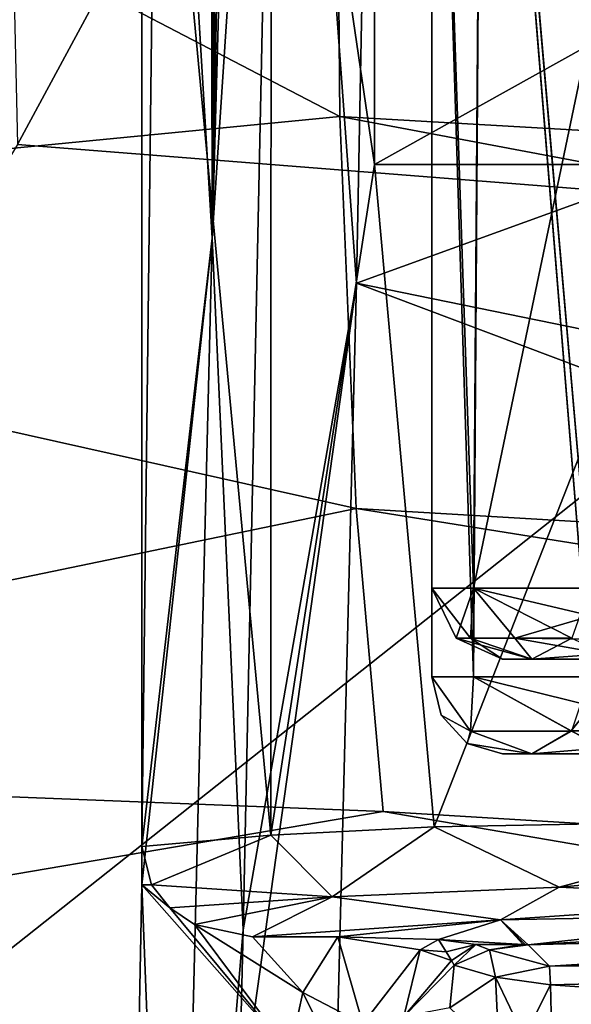
# Model space of a CAD drawing. Extents: x 0 to 54, y 0 to 33.9.
# Drawn here: x 2.3 to 3.5, y 3.3 to 5.3 of the extents above; entities that cross this region are included whole.
import ezdxf

# ---------------------------------------------------------------- set-up
doc = ezdxf.new("R2010")
doc.units = 0
doc.layers.add('PORCELANA', color=60, linetype='CONTINUOUS')

msp = doc.modelspace()

# ---------------------------------------------------------------- linework, layer by layer
at = {"layer": 'PORCELANA'}
for points in [[(2.3063, 5.0825, 35.6075), (4.0968, 8.398, 36.0308), (2.2275, 8.5161, 36.0308), (2.3063, 5.0825, 35.6075)], [(2.3063, 5.0825, 35.6075), (4.2383, 4.9299, 35.6075), (4.0968, 8.398, 36.0308), (2.3063, 5.0825, 35.6075)], [(3.0208, 4.7905, 39.2979), (12.3796, 8.181, 39.7055), (3.0832, 8.0517, 39.9893), (3.0208, 4.7905, 39.2979)], [(3.0208, 4.7905, 39.2979), (24.3583, 0.4307, 37.7988), (12.3796, 8.181, 39.7055), (3.0208, 4.7905, 39.2979)], [(2.7391, 6.9801, 39.2982), (2.7164, 4.8852, 39.0395), (2.7761, 8.1042, 39.7212), (2.7391, 6.9801, 39.2982)], [(2.7164, 4.8852, 39.0395), (2.8067, 8.0848, 39.8278), (2.7761, 8.1042, 39.7212), (2.7164, 4.8852, 39.0395)], [(2.7164, 4.8852, 39.0395), (2.8577, 7.0208, 39.7177), (2.8067, 8.0848, 39.8278), (2.7164, 4.8852, 39.0395)], [(3.0208, 4.7905, 39.2979), (3.0832, 8.0517, 39.9893), (2.8577, 7.0208, 39.7177), (3.0208, 4.7905, 39.2979)], [(2.782, 3.4274, 38.8618), (2.8577, 7.0208, 39.7177), (2.7164, 4.8852, 39.0395), (2.782, 3.4274, 38.8618)], [(2.782, 3.4274, 38.8618), (3.0208, 4.7905, 39.2979), (2.8577, 7.0208, 39.7177), (2.782, 3.4274, 38.8618)], [(2.7391, 6.9801, 39.2982), (2.7359, 6.8854, 39.2616), (2.7164, 4.8852, 39.0395), (2.7391, 6.9801, 39.2982)], [(2.7164, 4.8852, 39.0395), (2.7359, 6.8854, 39.2616), (2.7301, 6.8086, 39.1957), (2.7164, 4.8852, 39.0395)], [(2.7164, 4.8852, 39.0395), (2.7301, 6.8086, 39.1957), (2.7224, 6.7582, 39.1079), (2.7164, 4.8852, 39.0395)], [(2.7137, 6.7402, 39.0084), (2.7164, 4.8852, 39.0395), (2.7224, 6.7582, 39.1079), (2.7137, 6.7402, 39.0084)], [(2.5684, 3.603, 37.3482), (2.7164, 4.8852, 39.0395), (2.6057, 6.7294, 37.7737), (2.5684, 3.603, 37.3482)], [(2.5684, 3.603, 37.3482), (2.6057, 6.7294, 37.7737), (2.5684, 6.5273, 37.3482), (2.5684, 3.603, 37.3482)], [(2.6057, 6.7294, 37.7737), (2.7164, 4.8852, 39.0395), (2.7137, 6.7402, 39.0084), (2.6057, 6.7294, 37.7737)], [(3.1793, 6.7384, 38.0074), (3.2673, 4.1476, 38.3714), (3.2861, 6.7384, 38.4059), (3.1793, 6.7384, 38.0074)], [(3.2861, 6.7384, 37.6088), (3.2673, 4.1476, 37.6434), (3.1793, 6.7384, 38.0074), (3.2861, 6.7384, 37.6088)], [(3.1793, 6.7384, 38.0074), (3.2673, 4.1476, 37.6434), (3.1793, 4.1476, 38.0074), (3.1793, 6.7384, 38.0074)], [(3.1793, 6.7384, 38.0074), (3.1793, 4.1476, 38.0074), (3.2673, 4.1476, 38.3714), (3.1793, 6.7384, 38.0074)], [(3.2673, 3.9608, 38.3714), (3.1793, 6.7314, 38.0074), (3.2861, 6.7349, 38.4059), (3.2673, 3.9608, 38.3714)], [(3.1793, 3.9608, 38.0074), (3.2673, 3.9608, 37.6434), (3.1793, 6.7314, 38.0074), (3.1793, 3.9608, 38.0074)], [(3.1793, 6.7314, 38.0074), (3.2673, 3.9608, 37.6434), (3.2861, 6.7279, 37.6088), (3.1793, 6.7314, 38.0074)], [(3.1793, 3.9608, 38.0074), (3.1793, 6.7314, 38.0074), (3.2673, 3.9608, 38.3714), (3.1793, 3.9608, 38.0074)], [(3.2861, 6.7384, 38.4059), (3.2673, 4.1476, 38.3714), (3.5118, 5.3184, 38.6551), (3.2861, 6.7384, 38.4059)], [(3.2861, 6.7384, 37.6088), (3.5117, 4.1476, 37.3597), (3.2673, 4.1476, 37.6434), (3.2861, 6.7384, 37.6088)], [(3.2673, 3.9608, 38.3714), (3.2861, 6.7349, 38.4059), (3.5117, 3.9608, 38.6551), (3.2673, 3.9608, 38.3714)], [(3.2861, 6.7279, 37.6088), (3.2673, 3.9608, 37.6434), (3.5117, 3.9608, 37.3597), (3.2861, 6.7279, 37.6088)], [(3.2861, 6.7384, 37.6088), (3.5779, 6.7384, 37.317), (3.5118, 5.3184, 37.3597), (3.2861, 6.7384, 37.6088)], [(3.2861, 6.7384, 38.4059), (3.5118, 5.3184, 38.6551), (3.5779, 6.7384, 38.6977), (3.2861, 6.7384, 38.4059)], [(3.5118, 5.3184, 37.3597), (3.5117, 4.1476, 37.3597), (3.2861, 6.7384, 37.6088), (3.5118, 5.3184, 37.3597)], [(3.5779, 6.7374, 38.6977), (3.5118, 5.2292, 38.6551), (3.2861, 6.7349, 38.4059), (3.5779, 6.7374, 38.6977)], [(3.2861, 6.7349, 38.4059), (3.5118, 5.2292, 38.6551), (3.5117, 4.1476, 38.6551), (3.2861, 6.7349, 38.4059)], [(3.2861, 6.7349, 38.4059), (3.5117, 4.1476, 38.6551), (3.5117, 3.9608, 38.6551), (3.2861, 6.7349, 38.4059)], [(3.2861, 6.7279, 37.6088), (3.5117, 3.9608, 37.3597), (3.5117, 4.1476, 37.3597), (3.2861, 6.7279, 37.6088)], [(3.5117, 4.1476, 37.3597), (3.5118, 5.2286, 37.3597), (3.2861, 6.7279, 37.6088), (3.5117, 4.1476, 37.3597)], [(3.2861, 6.7279, 37.6088), (3.5118, 5.2286, 37.3597), (3.5118, 5.2292, 37.3597), (3.2861, 6.7279, 37.6088)], [(3.2861, 6.7279, 37.6088), (3.5118, 5.2292, 37.3597), (3.5779, 6.7254, 37.317), (3.2861, 6.7279, 37.6088)], [(2.5684, 3.603, 37.3482), (2.5684, 6.5273, 37.3482), (2.8401, 3.6272, 37.0268), (2.5684, 3.603, 37.3482)], [(2.8401, 3.6272, 37.0268), (2.5684, 6.5273, 37.3482), (2.8405, 6.5249, 37.0264), (2.8401, 3.6272, 37.0268)], [(2.8401, 3.6272, 37.0268), (2.8405, 6.5249, 37.0264), (3.0586, 5.0406, 36.8655), (2.8401, 3.6272, 37.0268)], [(3.0586, 5.0406, 36.8655), (2.8405, 6.5249, 37.0264), (3.0586, 5.4154, 36.8655), (3.0586, 5.0406, 36.8655)], [(0.4323, 4.8934, 3.8176), (0.4313, 6.471, 2.4788), (2.9858, 5.1417, 3.0834), (0.4323, 4.8934, 3.8176)], [(2.9858, 5.1417, 3.0834), (0.4313, 6.471, 2.4788), (2.9771, 6.1175, 2.3106), (2.9858, 5.1417, 3.0834)], [(2.9858, 5.1417, 3.0834), (2.9771, 6.1175, 2.3106), (9.3365, 4.7773, 2.4817), (2.9858, 5.1417, 3.0834)], [(9.3365, 4.7773, 2.4817), (2.9771, 6.1175, 2.3106), (9.3199, 5.7652, 1.7062), (9.3365, 4.7773, 2.4817)], [(3.7313, 5.4154, 36.6288), (3.7313, 5.0406, 36.6288), (3.0586, 5.0406, 36.8655), (3.7313, 5.4154, 36.6288)], [(3.0586, 5.0406, 36.8655), (3.0586, 5.4154, 36.8655), (3.7313, 5.4154, 36.6288), (3.0586, 5.0406, 36.8655)], [(3.2673, 4.1476, 38.3714), (3.5117, 4.1476, 38.6551), (3.5118, 5.3184, 38.6551), (3.2673, 4.1476, 38.3714)], [(3.0197, 4.3157, 4.0176), (0.4323, 4.8934, 3.8176), (2.9858, 5.1417, 3.0834), (3.0197, 4.3157, 4.0176)], [(3.0197, 4.3157, 4.0176), (2.9858, 5.1417, 3.0834), (9.3713, 3.9402, 3.4213), (3.0197, 4.3157, 4.0176)], [(9.3713, 3.9402, 3.4213), (2.9858, 5.1417, 3.0834), (9.3365, 4.7773, 2.4817), (9.3713, 3.9402, 3.4213)], [(0.3912, 1.8824, 35.0447), (4.2383, 4.9299, 35.6075), (2.3063, 5.0825, 35.6075), (0.3912, 1.8824, 35.0447)], [(2.8401, 3.6272, 37.0268), (3.0586, 5.0406, 36.8655), (3.1845, 3.6448, 36.7958), (2.8401, 3.6272, 37.0268)], [(3.1845, 3.6448, 36.7958), (3.0586, 5.0406, 36.8655), (3.7313, 5.0406, 36.6288), (3.1845, 3.6448, 36.7958)], [(3.1845, 3.6448, 36.7958), (3.7313, 5.0406, 36.6288), (3.9765, 3.6591, 36.6123), (3.1845, 3.6448, 36.7958)], [(4.2383, 4.9299, 35.6075), (0.3912, 1.8824, 35.0447), (11.6283, 0.9624, 35.0438), (4.2383, 4.9299, 35.6075)], [(0.4386, 3.7807, 5.563), (0.4323, 4.8934, 3.8176), (3.0197, 4.3157, 4.0176), (0.4386, 3.7807, 5.563)], [(2.5684, 3.5222, 37.3482), (2.6385, 1.718, 38.1489), (2.7164, 4.8852, 39.0395), (2.5684, 3.5222, 37.3482)], [(2.5684, 3.5222, 37.3482), (2.7164, 4.8852, 39.0395), (2.5684, 3.603, 37.3482), (2.5684, 3.5222, 37.3482)], [(2.7164, 4.8852, 39.0395), (2.6385, 1.718, 38.1489), (2.782, 3.4274, 38.8618), (2.7164, 4.8852, 39.0395)], [(2.7718, 3.019, 38.7467), (2.9391, 1.5822, 38.3934), (3.0208, 4.7905, 39.2979), (2.7718, 3.019, 38.7467)], [(2.7718, 3.019, 38.7467), (3.0208, 4.7905, 39.2979), (2.782, 3.4274, 38.8618), (2.7718, 3.019, 38.7467)], [(2.9391, 1.5822, 38.3934), (13.6349, 0.7983, 38.0145), (3.0208, 4.7905, 39.2979), (2.9391, 1.5822, 38.3934)], [(3.0208, 4.7905, 39.2979), (13.6349, 0.7983, 38.0145), (24.3583, 0.4307, 37.7988), (3.0208, 4.7905, 39.2979)], [(3.0766, 3.6766, 5.0648), (0.4386, 3.7807, 5.563), (3.0197, 4.3157, 4.0176), (3.0766, 3.6766, 5.0648)], [(3.0766, 3.6766, 5.0648), (3.0197, 4.3157, 4.0176), (9.422, 3.2919, 4.4761), (3.0766, 3.6766, 5.0648)], [(9.422, 3.2919, 4.4761), (3.0197, 4.3157, 4.0176), (9.3713, 3.9402, 3.4213), (9.422, 3.2919, 4.4761)], [(3.2306, 4.0419, 38.1132), (3.1793, 4.1476, 38.0074), (3.261, 4.0419, 37.7713), (3.2306, 4.0419, 38.1132)], [(3.261, 4.0419, 37.7713), (3.1793, 4.1476, 38.0074), (3.2673, 4.1476, 37.6434), (3.261, 4.0419, 37.7713)], [(3.2306, 4.0419, 38.1132), (3.2673, 4.1476, 38.3714), (3.1793, 4.1476, 38.0074), (3.2306, 4.0419, 38.1132)], [(3.2306, 4.0419, 38.1132), (3.3548, 4.0419, 38.433), (3.2673, 4.1476, 38.3714), (3.2306, 4.0419, 38.1132)], [(3.261, 4.0419, 37.7713), (3.2673, 4.1476, 37.6434), (3.4748, 4.0419, 37.4453), (3.261, 4.0419, 37.7713)], [(3.4748, 4.0419, 37.4453), (3.2673, 4.1476, 37.6434), (3.5117, 4.1476, 37.3597), (3.4748, 4.0419, 37.4453)], [(3.5117, 4.1476, 38.6551), (3.2673, 4.1476, 38.3714), (3.5156, 4.089, 38.6431), (3.5117, 4.1476, 38.6551)], [(3.5156, 4.089, 38.6431), (3.2673, 4.1476, 38.3714), (3.3548, 4.0419, 38.433), (3.5156, 4.089, 38.6431)], [(3.5156, 4.089, 38.6431), (3.3548, 4.0419, 38.433), (3.5265, 4.0404, 38.6098), (3.5156, 4.089, 38.6431)], [(3.3901, 3.9981, 38.2825), (3.2306, 4.0419, 38.1132), (3.3288, 3.9981, 38.0074), (3.3901, 3.9981, 38.2825)], [(3.3288, 3.9981, 38.0074), (3.2306, 4.0419, 38.1132), (3.261, 4.0419, 37.7713), (3.3288, 3.9981, 38.0074)], [(3.3901, 3.9981, 38.2825), (3.3548, 4.0419, 38.433), (3.2306, 4.0419, 38.1132), (3.3901, 3.9981, 38.2825)], [(3.3288, 3.9981, 38.0074), (3.261, 4.0419, 37.7713), (3.3901, 3.9981, 37.7322), (3.3288, 3.9981, 38.0074)], [(3.3901, 3.9981, 37.7322), (3.261, 4.0419, 37.7713), (3.4748, 4.0419, 37.4453), (3.3901, 3.9981, 37.7322)], [(3.3901, 3.9981, 38.2825), (3.5429, 4.0089, 38.5614), (3.3548, 4.0419, 38.433), (3.3901, 3.9981, 38.2825)], [(3.5265, 4.0404, 38.6098), (3.3548, 4.0419, 38.433), (3.5429, 4.0089, 38.5614), (3.5265, 4.0404, 38.6098)], [(3.4748, 4.0419, 37.4453), (3.5429, 4.0089, 37.4533), (3.3901, 3.9981, 37.7322), (3.4748, 4.0419, 37.4453)], [(3.3901, 3.9981, 37.7322), (3.5429, 4.0089, 37.4533), (3.5626, 3.9981, 37.5091), (3.3901, 3.9981, 37.7322)], [(3.5626, 3.9981, 38.5056), (3.5429, 4.0089, 38.5614), (3.3901, 3.9981, 38.2825), (3.5626, 3.9981, 38.5056)], [(4.6242, 3.9981, 38.0074), (3.3901, 3.9981, 38.2825), (3.3288, 3.9981, 38.0074), (4.6242, 3.9981, 38.0074)], [(4.6242, 3.9981, 38.0074), (3.3288, 3.9981, 38.0074), (4.5628, 3.9981, 37.7322), (4.6242, 3.9981, 38.0074)], [(4.5628, 3.9981, 37.7322), (3.3288, 3.9981, 38.0074), (3.3901, 3.9981, 37.7322), (4.5628, 3.9981, 37.7322)], [(3.5626, 3.9981, 38.5056), (3.3901, 3.9981, 38.2825), (4.3903, 3.9981, 38.5056), (3.5626, 3.9981, 38.5056)], [(4.3903, 3.9981, 38.5056), (3.3901, 3.9981, 38.2825), (4.5628, 3.9981, 38.2826), (4.3903, 3.9981, 38.5056)], [(4.5628, 3.9981, 38.2826), (3.3901, 3.9981, 38.2825), (4.6242, 3.9981, 38.0074), (4.5628, 3.9981, 38.2826)], [(4.5628, 3.9981, 37.7322), (3.3901, 3.9981, 37.7322), (3.5626, 3.9981, 37.5091), (4.5628, 3.9981, 37.7322)], [(3.2608, 3.8465, 37.7713), (3.2673, 3.9608, 37.6434), (3.1793, 3.9608, 38.0074), (3.2608, 3.8465, 37.7713)], [(3.1793, 3.9608, 38.0074), (3.1993, 3.8798, 38.0074), (3.2608, 3.8465, 37.7713), (3.1793, 3.9608, 38.0074)], [(3.1993, 3.8798, 38.0074), (3.1793, 3.9608, 38.0074), (3.261, 3.8463, 38.2434), (3.1993, 3.8798, 38.0074)], [(3.261, 3.8463, 38.2434), (3.1793, 3.9608, 38.0074), (3.2673, 3.9608, 38.3714), (3.261, 3.8463, 38.2434)], [(3.2608, 3.8465, 37.7713), (3.4735, 3.8468, 37.4459), (3.2673, 3.9608, 37.6434), (3.2608, 3.8465, 37.7713)], [(3.261, 3.8463, 38.2434), (3.2673, 3.9608, 38.3714), (3.4738, 3.8463, 38.5685), (3.261, 3.8463, 38.2434)], [(3.4735, 3.8468, 37.4459), (3.5154, 3.8993, 37.3709), (3.2673, 3.9608, 37.6434), (3.4735, 3.8468, 37.4459)], [(3.2673, 3.9608, 37.6434), (3.5154, 3.8993, 37.3709), (3.5117, 3.9608, 37.3597), (3.2673, 3.9608, 37.6434)], [(3.4738, 3.8463, 38.5685), (3.2673, 3.9608, 38.3714), (3.5117, 3.9608, 38.6551), (3.4738, 3.8463, 38.5685)], [(3.4735, 3.8468, 37.4459), (3.5259, 3.8468, 37.4029), (3.5154, 3.8993, 37.3709), (3.4735, 3.8468, 37.4459)], [(3.2608, 3.8465, 37.7713), (3.1993, 3.8798, 38.0074), (3.254, 3.8205, 38.0074), (3.2608, 3.8465, 37.7713)], [(3.261, 3.8463, 38.2434), (3.254, 3.8205, 38.0074), (3.1993, 3.8798, 38.0074), (3.261, 3.8463, 38.2434)], [(3.2608, 3.8465, 37.7713), (3.254, 3.8205, 38.0074), (3.3901, 3.7988, 37.7322), (3.2608, 3.8465, 37.7713)], [(3.261, 3.8463, 38.2434), (3.3901, 3.7988, 38.2825), (3.254, 3.8205, 38.0074), (3.261, 3.8463, 38.2434)], [(3.3901, 3.7988, 37.7322), (3.4735, 3.8468, 37.4459), (3.2608, 3.8465, 37.7713), (3.3901, 3.7988, 37.7322)], [(3.4738, 3.8463, 38.5685), (3.3901, 3.7988, 38.2825), (3.261, 3.8463, 38.2434), (3.4738, 3.8463, 38.5685)], [(3.3901, 3.7988, 37.7322), (3.5423, 3.8113, 37.4515), (3.4735, 3.8468, 37.4459), (3.3901, 3.7988, 37.7322)], [(3.4738, 3.8463, 38.5685), (3.5423, 3.8113, 38.5632), (3.3901, 3.7988, 38.2825), (3.4738, 3.8463, 38.5685)], [(3.5423, 3.8113, 37.4515), (3.5259, 3.8468, 37.4029), (3.4735, 3.8468, 37.4459), (3.5423, 3.8113, 37.4515)], [(3.3901, 3.7988, 37.7322), (3.254, 3.8205, 38.0074), (3.3288, 3.7988, 38.0074), (3.3901, 3.7988, 37.7322)], [(3.254, 3.8205, 38.0074), (3.3901, 3.7988, 38.2825), (3.3288, 3.7988, 38.0074), (3.254, 3.8205, 38.0074)], [(3.3288, 3.7988, 38.0074), (3.3901, 3.7988, 38.2825), (3.3901, 3.7988, 37.7322), (3.3288, 3.7988, 38.0074)], [(3.5626, 3.7988, 37.5091), (3.5423, 3.8113, 37.4515), (3.3901, 3.7988, 37.7322), (3.5626, 3.7988, 37.5091)], [(3.3901, 3.7988, 38.2825), (3.5423, 3.8113, 38.5632), (3.5626, 3.7988, 38.5056), (3.3901, 3.7988, 38.2825)], [(3.3901, 3.7988, 37.7322), (3.3901, 3.7988, 38.2825), (3.5626, 3.7988, 37.5091), (3.3901, 3.7988, 37.7322)], [(3.5626, 3.7988, 37.5091), (3.3901, 3.7988, 38.2825), (3.5626, 3.7988, 38.5056), (3.5626, 3.7988, 37.5091)], [(0.4496, 3.2304, 7.5597), (0.4386, 3.7807, 5.563), (3.0766, 3.6766, 5.0648), (0.4496, 3.2304, 7.5597)], [(0.4496, 3.2304, 7.5597), (3.0766, 3.6766, 5.0648), (9.2058, 2.6265, 6.7314), (0.4496, 3.2304, 7.5597)], [(9.2058, 2.6265, 6.7314), (3.0766, 3.6766, 5.0648), (9.422, 3.2919, 4.4761), (9.2058, 2.6265, 6.7314)], [(3.9765, 3.6591, 36.6123), (3.4481, 3.5176, 36.7459), (3.1845, 3.6448, 36.7958), (3.9765, 3.6591, 36.6123)], [(3.9765, 3.6591, 36.6123), (3.9765, 3.5645, 36.6362), (3.4481, 3.5176, 36.7459), (3.9765, 3.6591, 36.6123)], [(3.1845, 3.6448, 36.7958), (2.9691, 3.4971, 36.9908), (2.8401, 3.6272, 37.0268), (3.1845, 3.6448, 36.7958)], [(3.1845, 3.6448, 36.7958), (3.4481, 3.5176, 36.7459), (2.9691, 3.4971, 36.9908), (3.1845, 3.6448, 36.7958)], [(2.8401, 3.6272, 37.0268), (2.5888, 3.5222, 37.3482), (2.5684, 3.603, 37.3482), (2.8401, 3.6272, 37.0268)], [(2.8401, 3.6272, 37.0268), (2.9691, 3.4971, 36.9908), (2.5888, 3.5222, 37.3482), (2.8401, 3.6272, 37.0268)], [(2.5888, 3.5222, 37.3482), (2.5684, 3.5222, 37.3482), (2.5684, 3.603, 37.3482), (2.5888, 3.5222, 37.3482)], [(3.4481, 3.5176, 36.7459), (3.9765, 3.5645, 36.6362), (3.9765, 3.4926, 36.7021), (3.4481, 3.5176, 36.7459)], [(2.5593, 3.0548, 37.2435), (2.6385, 1.718, 38.1489), (2.5684, 3.5222, 37.3482), (2.5593, 3.0548, 37.2435)], [(2.5684, 3.5222, 37.3482), (2.8799, 3.1687, 37.2896), (2.5593, 3.0548, 37.2435), (2.5684, 3.5222, 37.3482)], [(2.5888, 3.5222, 37.3482), (2.6274, 3.4736, 37.3471), (2.5684, 3.5222, 37.3482), (2.5888, 3.5222, 37.3482)], [(2.5684, 3.5222, 37.3482), (2.6274, 3.4736, 37.3471), (2.8799, 3.1687, 37.2896), (2.5684, 3.5222, 37.3482)], [(2.9691, 3.4971, 36.9908), (2.6274, 3.4736, 37.3471), (2.5888, 3.5222, 37.3482), (2.9691, 3.4971, 36.9908)], [(3.324, 3.4484, 36.9328), (2.9691, 3.4971, 36.9908), (3.4481, 3.5176, 36.7459), (3.324, 3.4484, 36.9328)], [(3.4481, 3.5176, 36.7459), (3.9765, 3.4926, 36.7021), (3.324, 3.4484, 36.9328), (3.4481, 3.5176, 36.7459)], [(2.9691, 3.4971, 36.9908), (2.6795, 3.4391, 37.345), (2.6274, 3.4736, 37.3471), (2.9691, 3.4971, 36.9908)], [(2.8013, 3.4125, 37.3427), (2.6795, 3.4391, 37.345), (2.9691, 3.4971, 36.9908), (2.8013, 3.4125, 37.3427)], [(2.8013, 3.4125, 37.3427), (2.9691, 3.4971, 36.9908), (3.324, 3.4484, 36.9328), (2.8013, 3.4125, 37.3427)], [(3.324, 3.4484, 36.9328), (3.9765, 3.4926, 36.7021), (3.9765, 3.4605, 36.7943), (3.324, 3.4484, 36.9328)], [(2.8799, 3.1687, 37.2896), (2.6274, 3.4736, 37.3471), (2.6795, 3.4391, 37.345), (2.8799, 3.1687, 37.2896)], [(2.8013, 3.4125, 37.3427), (3.324, 3.4484, 36.9328), (2.9812, 3.4125, 37.3427), (2.8013, 3.4125, 37.3427)], [(2.9812, 3.4125, 37.3427), (3.324, 3.4484, 36.9328), (3.1935, 3.4075, 37.4003), (2.9812, 3.4125, 37.3427)], [(3.324, 3.4484, 36.9328), (3.372, 3.3969, 37.5218), (3.1935, 3.4075, 37.4003), (3.324, 3.4484, 36.9328)], [(3.3823, 3.3961, 37.5301), (3.324, 3.4484, 36.9328), (3.9765, 3.4605, 36.7943), (3.3823, 3.3961, 37.5301)], [(3.3761, 3.3966, 37.5252), (3.372, 3.3969, 37.5218), (3.324, 3.4484, 36.9328), (3.3761, 3.3966, 37.5252)], [(3.3823, 3.3961, 37.5301), (3.3761, 3.3966, 37.5252), (3.324, 3.4484, 36.9328), (3.3823, 3.3961, 37.5301)], [(3.9765, 3.4605, 36.7943), (4.4105, 3.4534, 36.8758), (3.3823, 3.3961, 37.5301), (3.9765, 3.4605, 36.7943)], [(3.3823, 3.3961, 37.5301), (4.4105, 3.4534, 36.8758), (4.7851, 3.433, 37.1091), (3.3823, 3.3961, 37.5301)], [(2.782, 3.4274, 38.8618), (2.6385, 1.718, 38.1489), (2.7718, 3.019, 38.7467), (2.782, 3.4274, 38.8618)], [(2.8799, 3.1687, 37.2896), (2.6795, 3.4391, 37.345), (2.9077, 3.2956, 37.3245), (2.8799, 3.1687, 37.2896)], [(2.9077, 3.2956, 37.3245), (2.6795, 3.4391, 37.345), (2.8013, 3.4125, 37.3427), (2.9077, 3.2956, 37.3245)], [(3.3823, 3.3961, 37.5301), (4.7851, 3.433, 37.1091), (3.4273, 3.3511, 38.0449), (3.3823, 3.3961, 37.5301)], [(3.4273, 3.3511, 38.0449), (4.7851, 3.433, 37.1091), (5.0492, 3.4021, 37.4618), (3.4273, 3.3511, 38.0449)], [(2.9077, 3.2956, 37.3245), (2.8013, 3.4125, 37.3427), (2.9812, 3.4125, 37.3427), (2.9077, 3.2956, 37.3245)], [(2.9812, 3.4125, 37.3427), (3.0338, 3.2297, 37.3663), (2.9077, 3.2956, 37.3245), (2.9812, 3.4125, 37.3427)], [(3.1935, 3.4075, 37.4003), (3.1546, 3.3853, 37.3962), (2.9812, 3.4125, 37.3427), (3.1935, 3.4075, 37.4003)], [(2.9812, 3.4125, 37.3427), (3.1546, 3.3853, 37.3962), (3.0338, 3.2297, 37.3663), (2.9812, 3.4125, 37.3427)], [(3.2095, 3.3812, 37.436), (3.1546, 3.3853, 37.3962), (3.1935, 3.4075, 37.4003), (3.2095, 3.3812, 37.436)], [(3.2725, 3.3966, 37.4591), (3.2095, 3.3812, 37.436), (3.1935, 3.4075, 37.4003), (3.2725, 3.3966, 37.4591)], [(3.2725, 3.3966, 37.4591), (3.1935, 3.4075, 37.4003), (3.372, 3.3969, 37.5218), (3.2725, 3.3966, 37.4591)], [(3.1546, 3.3853, 37.3962), (3.1204, 3.2451, 37.5112), (3.0338, 3.2297, 37.3663), (3.1546, 3.3853, 37.3962)], [(3.2207, 3.3627, 37.4779), (3.1204, 3.2451, 37.5112), (3.1546, 3.3853, 37.3962), (3.2207, 3.3627, 37.4779)], [(3.2207, 3.3627, 37.4779), (3.1546, 3.3853, 37.3962), (3.2095, 3.3812, 37.436), (3.2207, 3.3627, 37.4779)], [(3.2207, 3.3627, 37.4779), (3.2095, 3.3812, 37.436), (3.2725, 3.3966, 37.4591), (3.2207, 3.3627, 37.4779)], [(3.2207, 3.3627, 37.4779), (3.2725, 3.3966, 37.4591), (3.2265, 3.3532, 37.5237), (3.2207, 3.3627, 37.4779)], [(3.2265, 3.3532, 37.5237), (3.2725, 3.3966, 37.4591), (3.3014, 3.3854, 37.5261), (3.2265, 3.3532, 37.5237)], [(3.3014, 3.3854, 37.5261), (3.3138, 3.3278, 38.0528), (3.2265, 3.3532, 37.5237), (3.3014, 3.3854, 37.5261)], [(3.3014, 3.3854, 37.5261), (3.2725, 3.3966, 37.4591), (3.372, 3.3969, 37.5218), (3.3014, 3.3854, 37.5261)], [(3.3014, 3.3854, 37.5261), (3.372, 3.3969, 37.5218), (3.3761, 3.3966, 37.5252), (3.3014, 3.3854, 37.5261)], [(3.3761, 3.3966, 37.5252), (3.3792, 3.3963, 37.5277), (3.3014, 3.3854, 37.5261), (3.3761, 3.3966, 37.5252)], [(3.3014, 3.3854, 37.5261), (3.3792, 3.3963, 37.5277), (3.3823, 3.3961, 37.5301), (3.3014, 3.3854, 37.5261)], [(3.3823, 3.3961, 37.5301), (3.4273, 3.3511, 38.0449), (3.3014, 3.3854, 37.5261), (3.3823, 3.3961, 37.5301)], [(3.3014, 3.3854, 37.5261), (3.4273, 3.3511, 38.0449), (3.3138, 3.3278, 38.0528), (3.3014, 3.3854, 37.5261)], [(3.3792, 3.3963, 37.5277), (3.3761, 3.3966, 37.5252), (3.3823, 3.3961, 37.5301), (3.3792, 3.3963, 37.5277)], [(3.4273, 3.3511, 38.0449), (5.0492, 3.4021, 37.4618), (5.1677, 3.365, 37.8858), (3.4273, 3.3511, 38.0449)], [(3.2265, 3.3532, 37.5237), (3.1204, 3.2451, 37.5112), (3.2207, 3.3627, 37.4779), (3.2265, 3.3532, 37.5237)], [(3.4273, 3.3511, 38.0449), (5.1677, 3.365, 37.8858), (5.1787, 3.354, 38.0123), (3.4273, 3.3511, 38.0449)], [(3.2265, 3.3532, 37.5237), (3.2176, 3.2631, 38.0556), (3.1204, 3.2451, 37.5112), (3.2265, 3.3532, 37.5237)], [(3.2265, 3.3532, 37.5237), (3.3138, 3.3278, 38.0528), (3.2176, 3.2631, 38.0556), (3.2265, 3.3532, 37.5237)], [(3.4297, 3.3116, 38.1694), (3.3138, 3.3278, 38.0528), (3.4273, 3.3511, 38.0449), (3.4297, 3.3116, 38.1694)], [(3.4273, 3.3511, 38.0449), (5.1787, 3.354, 38.0123), (3.4297, 3.3116, 38.1694), (3.4273, 3.3511, 38.0449)], [(3.4297, 3.3116, 38.1694), (5.1787, 3.354, 38.0123), (4.2802, 3.2534, 38.2264), (3.4297, 3.3116, 38.1694)], [(3.2176, 3.2631, 38.0556), (3.3138, 3.3278, 38.0528), (3.3218, 3.1639, 38.258), (3.2176, 3.2631, 38.0556)], [(3.3138, 3.3278, 38.0528), (3.4297, 3.3116, 38.1694), (3.3743, 3.2014, 38.2638), (3.3138, 3.3278, 38.0528)], [(3.3218, 3.1639, 38.258), (3.3138, 3.3278, 38.0528), (3.3743, 3.2014, 38.2638), (3.3218, 3.1639, 38.258)], [(3.3743, 3.2014, 38.2638), (3.4297, 3.3116, 38.1694), (3.4316, 3.2228, 38.2651), (3.3743, 3.2014, 38.2638)], [(3.4297, 3.3116, 38.1694), (4.2802, 3.2534, 38.2264), (3.4316, 3.2228, 38.2651), (3.4297, 3.3116, 38.1694)], [(2.9077, 3.2956, 37.3245), (2.9747, 3.1584, 37.3115), (2.8799, 3.1687, 37.2896), (2.9077, 3.2956, 37.3245)], [(2.9077, 3.2956, 37.3245), (3.0338, 3.2297, 37.3663), (2.9747, 3.1584, 37.3115), (2.9077, 3.2956, 37.3245)]]:
    msp.add_3dface(points, dxfattribs=at)

doc.saveas('drawing.dxf')
